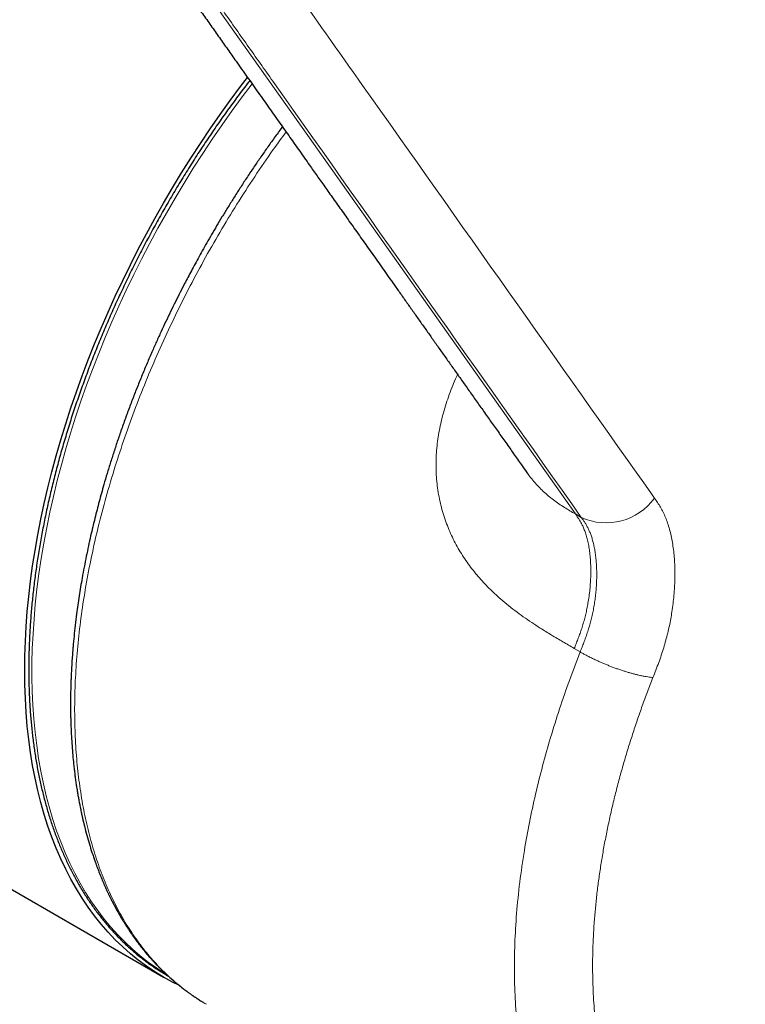
# Model space of a CAD drawing. Units: millimetres. Extents: x 8 to 708, y 12 to 626.
# Drawn here: x 644 to 670, y 58 to 93 of the extents above; entities that cross this region are included whole.
import ezdxf

# ---------------------------------------------------------------- set-up
doc = ezdxf.new("R2010")
doc.units = ezdxf.units.MM

msp = doc.modelspace()

# ---------------------------------------------------------------- linework, layer by layer
at = {"color": 8, "linetype": 'Continuous', "lineweight": 0}
for p, q in [((663.997, 75.341), (664.211, 75.216)), ((663.956, 70.475), (664.17, 70.35))]:
    msp.add_line(p, q, dxfattribs=at)
at = {"color": 7, "linetype": 'Continuous', "lineweight": 30}
msp.add_line((633.82, 67.407), (649.103, 58.584), dxfattribs=at)
at = {"color": 8, "linetype": 'Continuous', "lineweight": 0, "flags": 128}
for points in [[(663.997, 75.341), (654.315, 89.034), (650.055, 95.059), (648.181, 97.71), (647.906, 98.099), (647.631, 98.488), (647.355, 98.879), (647.26, 99.012), (647.165, 99.146), (647.069, 99.282), (646.972, 99.42), (646.874, 99.559), (646.781, 99.688), (646.695, 99.811)], [(652.301, 90.902), (651.948, 90.434), (651.58, 89.931), (651.218, 89.42), (650.863, 88.902), (650.516, 88.378), (650.176, 87.848), (649.844, 87.312), (649.519, 86.771), (649.203, 86.225), (648.895, 85.674), (648.596, 85.119), (648.305, 84.56), (648.023, 83.998), (647.751, 83.432), (647.488, 82.864), (647.234, 82.293), (646.99, 81.721), (646.756, 81.147), (646.532, 80.572), (646.319, 79.996), (646.115, 79.42), (645.922, 78.844), (645.74, 78.268), (645.568, 77.693), (645.407, 77.12), (645.257, 76.548), (645.118, 75.978), (644.991, 75.41), (644.874, 74.846), (644.769, 74.284), (644.676, 73.726), (644.593, 73.172), (644.522, 72.622), (644.463, 72.077), (644.416, 71.537), (644.38, 71.003), (644.355, 70.474), (644.343, 69.952), (644.342, 69.436), (644.352, 68.927), (644.375, 68.425), (644.409, 67.931), (644.455, 67.444), (644.512, 66.966), (644.581, 66.497), (644.661, 66.036), (644.753, 65.585), (644.856, 65.143), (644.971, 64.711), (645.097, 64.29), (645.234, 63.878), (645.382, 63.477), (645.541, 63.088), (645.711, 62.709), (645.891, 62.342), (646.083, 61.987), (646.284, 61.644), (646.497, 61.313), (646.719, 60.994), (646.951, 60.688), (647.193, 60.395), (647.445, 60.115), (647.707, 59.849), (647.978, 59.596), (648.258, 59.356), (648.547, 59.13), (648.845, 58.919), (649.152, 58.721), (649.183, 58.702)]]:
    msp.add_lwpolyline(points, dxfattribs=at)
at = {"color": 7, "linetype": 'Continuous', "lineweight": 30, "flags": 128}
msp.add_lwpolyline([(649.652, 58.294), (649.424, 58.408), (649.102, 58.584), (648.789, 58.775), (648.484, 58.98), (648.188, 59.199), (647.901, 59.431), (647.623, 59.678), (647.354, 59.938), (647.095, 60.212), (646.846, 60.499), (646.606, 60.799), (646.377, 61.112), (646.158, 61.438), (645.949, 61.776), (645.75, 62.126), (645.562, 62.489), (645.385, 62.863), (645.219, 63.248), (645.063, 63.645), (644.919, 64.052), (644.786, 64.47), (644.664, 64.899), (644.553, 65.338), (644.454, 65.786), (644.367, 66.244), (644.291, 66.711), (644.226, 67.187), (644.174, 67.671), (644.132, 68.164), (644.103, 68.664), (644.086, 69.172), (644.08, 69.687), (644.086, 70.208), (644.103, 70.737), (644.132, 71.271), (644.174, 71.811), (644.226, 72.356), (644.291, 72.906), (644.367, 73.461), (644.454, 74.02), (644.553, 74.583), (644.664, 75.149), (644.786, 75.718), (644.919, 76.29), (645.063, 76.864), (645.219, 77.44), (645.385, 78.018), (645.562, 78.596), (645.75, 79.176), (645.949, 79.755), (646.158, 80.335), (646.377, 80.913), (646.606, 81.491), (646.846, 82.068), (647.095, 82.643), (647.354, 83.216), (647.623, 83.786), (647.901, 84.354), (648.188, 84.918), (648.484, 85.479), (648.789, 86.035), (649.102, 86.588), (649.424, 87.135), (649.753, 87.677), (650.091, 88.214), (650.436, 88.744), (650.788, 89.269), (651.148, 89.787), (651.515, 90.297), (651.888, 90.801), (652.14, 91.131)], dxfattribs=at)
at = {"color": 8, "linetype": 'Continuous', "lineweight": 0}
msp.add_arc((665.109, 77.177), 2.156, 245.411, 324.1566, dxfattribs=at)
at = {"color": 7, "linetype": 'Continuous', "lineweight": 30}
for points, knots in [([(675.595, 88.625), (675.538, 88.707), (675.424, 88.868), (675.256, 89.106), (675.093, 89.336), (674.936, 89.558), (674.784, 89.773), (674.64, 89.976), (674.504, 90.169), (674.376, 90.35), (674.252, 90.525), (674.133, 90.693), (674.019, 90.854), (673.91, 91.009), (673.806, 91.157), (673.706, 91.297), (673.611, 91.432), (673.522, 91.558), (673.437, 91.678), (673.358, 91.79), (673.284, 91.895), (673.141, 92.097), (672.928, 92.398), (672.642, 92.803), (672.351, 93.214), (671.979, 93.74), (671.527, 94.38), (670.995, 95.132), (670.463, 95.884), (668.843, 98.177), (667.077, 100.674), (665.166, 103.377), (664.2, 104.744), (663.233, 106.112), (662.266, 107.479), (661.54, 108.505), (661.055, 109.191), (660.808, 109.54), (660.556, 109.896), (660.299, 110.26), (660.056, 110.604), (659.83, 110.923), (659.623, 111.215), (659.42, 111.502), (659.221, 111.784), (659.069, 111.999), (658.963, 112.148), (658.903, 112.233), (658.843, 112.317), (658.785, 112.399), (658.731, 112.476), (658.682, 112.546), (658.637, 112.608), (658.598, 112.665), (658.567, 112.708), (658.543, 112.741), (658.527, 112.765), (658.512, 112.787), (658.495, 112.81), (658.475, 112.839), (658.451, 112.875), (658.425, 112.913), (658.398, 112.951), (658.374, 112.986), (658.349, 113.021), (658.323, 113.057), (658.294, 113.097), (658.263, 113.139), (658.235, 113.177), (658.211, 113.208), (658.189, 113.236), (658.167, 113.265), (658.142, 113.295), (658.119, 113.324), (658.095, 113.353), (658.073, 113.38), (658.051, 113.405), (658.033, 113.426), (658.015, 113.447), (657.995, 113.47), (657.971, 113.497), (657.947, 113.523), (657.926, 113.546), (657.908, 113.567), (657.884, 113.592), (657.852, 113.625), (657.815, 113.664), (657.779, 113.701), (657.745, 113.734), (657.712, 113.766), (657.675, 113.8), (657.634, 113.839), (657.592, 113.876), (657.553, 113.91), (657.52, 113.938), (657.488, 113.964), (657.453, 113.993), (657.413, 114.024), (657.373, 114.055), (657.336, 114.083), (657.304, 114.108), (657.267, 114.134), (657.224, 114.164), (657.173, 114.2), (657.129, 114.229), (657.098, 114.249), (657.079, 114.261), (657.058, 114.275), (657.029, 114.293), (656.988, 114.318), (656.956, 114.337), (656.938, 114.347)], [0, 0, 0, 0, 0.009574, 0.01885, 0.027829, 0.03651, 0.044894, 0.05298, 0.060332, 0.067419, 0.074242, 0.080801, 0.087095, 0.093125, 0.09889, 0.104391, 0.109627, 0.114599, 0.119225, 0.123596, 0.127711, 0.131585, 0.147186, 0.163003, 0.179037, 0.195289, 0.224635, 0.253996, 0.283357, 0.312718, 0.522441, 0.575825, 0.629209, 0.682593, 0.735977, 0.789364, 0.802701, 0.816329, 0.830247, 0.844454, 0.858952, 0.870509, 0.881927, 0.893149, 0.904174, 0.915003, 0.918359, 0.921695, 0.925012, 0.928276, 0.931312, 0.934044, 0.93653, 0.938769, 0.940762, 0.941789, 0.942737, 0.943605, 0.944473, 0.945599, 0.947008, 0.948631, 0.949824, 0.95104, 0.952192, 0.953314, 0.954597, 0.956063, 0.957334, 0.958258, 0.95899, 0.959965, 0.96099, 0.961928, 0.962774, 0.963743, 0.964573, 0.965265, 0.965856, 0.966635, 0.9676, 0.968542, 0.969325, 0.969951, 0.970611, 0.971939, 0.973342, 0.974609, 0.975726, 0.976749, 0.977949, 0.979299, 0.980728, 0.981893, 0.982865, 0.9838, 0.984838, 0.986147, 0.987426, 0.98852, 0.989485, 0.990375, 0.991724, 0.993287, 0.994931, 0.995505, 0.996015, 0.996517, 0.997323, 0.998484, 1, 1, 1, 1]), ([(645.039, 101.173), (645.194, 100.954), (645.503, 100.518), (645.963, 99.866), (646.358, 99.308), (646.689, 98.84), (646.959, 98.459), (647.231, 98.073), (647.525, 97.658), (647.84, 97.212), (648.177, 96.735), (648.519, 96.252), (648.866, 95.761), (649.217, 95.264), (649.556, 94.785), (649.882, 94.324), (650.193, 93.884), (650.505, 93.444), (650.814, 93.007), (651.119, 92.574), (651.422, 92.146), (651.758, 91.671), (652.126, 91.15), (652.526, 90.585), (652.92, 90.028), (653.301, 89.489), (653.67, 88.967), (654.027, 88.463), (654.308, 88.064), (654.516, 87.771), (654.653, 87.577), (654.792, 87.381), (654.935, 87.178), (655.084, 86.967), (655.238, 86.749), (655.398, 86.523), (655.563, 86.289), (655.734, 86.048), (655.91, 85.799), (656.092, 85.542), (656.275, 85.283), (656.46, 85.021), (656.646, 84.758), (656.837, 84.488), (657.032, 84.212), (657.237, 83.922), (657.451, 83.619), (657.675, 83.303), (657.903, 82.98), (658.138, 82.648), (658.377, 82.309), (658.618, 81.97), (658.858, 81.629), (659.099, 81.288), (659.345, 80.941), (659.596, 80.586), (659.851, 80.225), (660.111, 79.857), (660.376, 79.482), (660.646, 79.101), (660.921, 78.712), (661.199, 78.319), (661.48, 77.922), (661.764, 77.52), (662.018, 77.16), (662.179, 76.933), (662.243, 76.843)], [0, 0, 0, 0, 0.026944, 0.053679, 0.080204, 0.095741, 0.11138, 0.127213, 0.14324, 0.162573, 0.182181, 0.202063, 0.22222, 0.242651, 0.263357, 0.281323, 0.299491, 0.317651, 0.335621, 0.353399, 0.370987, 0.388383, 0.411991, 0.435238, 0.458124, 0.480648, 0.501719, 0.522463, 0.54288, 0.550812, 0.558694, 0.566722, 0.575065, 0.583724, 0.592698, 0.601988, 0.611594, 0.621516, 0.631753, 0.642306, 0.653174, 0.663711, 0.674528, 0.685626, 0.697004, 0.708663, 0.721336, 0.734324, 0.747627, 0.761246, 0.775181, 0.789432, 0.803158, 0.817164, 0.83145, 0.846018, 0.860866, 0.875994, 0.891404, 0.907093, 0.923064, 0.939315, 0.955549, 0.972054, 0.98883, 1, 1, 1, 1]), ([(652.217, 91.021), (652.201, 91), (652.121, 90.897), (651.979, 90.709), (651.791, 90.457), (651.604, 90.203), (651.419, 89.947), (651.236, 89.69), (651.054, 89.43), (650.874, 89.169), (650.697, 88.907), (650.52, 88.642), (650.346, 88.376), (650.174, 88.109), (650.004, 87.839), (649.835, 87.569), (649.669, 87.297), (649.505, 87.024), (649.343, 86.749), (649.182, 86.473), (649.024, 86.196), (648.869, 85.918), (648.715, 85.639), (648.563, 85.358), (648.414, 85.077), (648.267, 84.795), (648.122, 84.511), (647.98, 84.227), (647.84, 83.942), (647.702, 83.656), (647.567, 83.37), (647.434, 83.083), (647.303, 82.795), (647.175, 82.507), (647.049, 82.218), (646.926, 81.929), (646.805, 81.639), (646.687, 81.349), (646.572, 81.058), (646.459, 80.767), (646.348, 80.477), (646.241, 80.185), (646.135, 79.894), (646.033, 79.603), (645.933, 79.312), (645.836, 79.02), (645.742, 78.729), (645.65, 78.438), (645.561, 78.147), (645.475, 77.857), (645.391, 77.566), (645.31, 77.276), (645.233, 76.987), (645.157, 76.698), (645.085, 76.409), (645.016, 76.121), (644.949, 75.833), (644.886, 75.546), (644.825, 75.26), (644.767, 74.975), (644.712, 74.69), (644.66, 74.406), (644.61, 74.123), (644.564, 73.841), (644.521, 73.56), (644.48, 73.28), (644.443, 73.001), (644.408, 72.723), (644.377, 72.447), (644.348, 72.171), (644.322, 71.897), (644.3, 71.624), (644.28, 71.353), (644.263, 71.083), (644.25, 70.814), (644.239, 70.547), (644.231, 70.282), (644.226, 70.018), (644.225, 69.756), (644.226, 69.495), (644.23, 69.236), (644.237, 68.979), (644.248, 68.724), (644.261, 68.471), (644.277, 68.22), (644.296, 67.97), (644.319, 67.723), (644.344, 67.478), (644.372, 67.234), (644.403, 66.993), (644.437, 66.754), (644.474, 66.518), (644.514, 66.283), (644.557, 66.051), (644.603, 65.821), (644.652, 65.594), (644.704, 65.369), (644.759, 65.147), (644.817, 64.927), (644.877, 64.709), (644.941, 64.494), (645.007, 64.282), (645.076, 64.073), (645.149, 63.866), (645.223, 63.662), (645.301, 63.461), (645.382, 63.262), (645.465, 63.067), (645.552, 62.874), (645.641, 62.684), (645.732, 62.497), (645.827, 62.313), (645.924, 62.132), (646.024, 61.955), (646.126, 61.78), (646.232, 61.608), (646.34, 61.44), (646.45, 61.275), (646.563, 61.113), (646.679, 60.954), (646.797, 60.798), (646.918, 60.646), (647.042, 60.497), (647.167, 60.351), (647.296, 60.209), (647.427, 60.07), (647.56, 59.935), (647.695, 59.803), (647.833, 59.674), (647.974, 59.549), (648.116, 59.428), (648.261, 59.31), (648.409, 59.195), (648.558, 59.084), (648.71, 58.977), (648.864, 58.873), (649.02, 58.773), (649.156, 58.69), (649.24, 58.641), (649.271, 58.624)], [0, 0, 0, 0, 0.001847, 0.009214, 0.016581, 0.023947, 0.031314, 0.038681, 0.046047, 0.053414, 0.06078, 0.068146, 0.075513, 0.082879, 0.090245, 0.097612, 0.104978, 0.112344, 0.11971, 0.127076, 0.134443, 0.141809, 0.149175, 0.156541, 0.163907, 0.171274, 0.17864, 0.186006, 0.193373, 0.200739, 0.208106, 0.215472, 0.222839, 0.230205, 0.237572, 0.244939, 0.252305, 0.259672, 0.267039, 0.274406, 0.281773, 0.289141, 0.296508, 0.303876, 0.311243, 0.318611, 0.325978, 0.333346, 0.340714, 0.348083, 0.355451, 0.362819, 0.370188, 0.377557, 0.384925, 0.392294, 0.399664, 0.407033, 0.414402, 0.421772, 0.429142, 0.436512, 0.443882, 0.451252, 0.458623, 0.465993, 0.473364, 0.480735, 0.488106, 0.495477, 0.502849, 0.51022, 0.517592, 0.524964, 0.532336, 0.539708, 0.547081, 0.554453, 0.561826, 0.569198, 0.576571, 0.583944, 0.591316, 0.598689, 0.606062, 0.613435, 0.620808, 0.628181, 0.635554, 0.642926, 0.650299, 0.657671, 0.665043, 0.672415, 0.679786, 0.687158, 0.694528, 0.701899, 0.709269, 0.716638, 0.724007, 0.731375, 0.738742, 0.746109, 0.753475, 0.76084, 0.768203, 0.775566, 0.782928, 0.790289, 0.797648, 0.805006, 0.812363, 0.819718, 0.827072, 0.834424, 0.841775, 0.849123, 0.856471, 0.863816, 0.87116, 0.878503, 0.885843, 0.893182, 0.900519, 0.907854, 0.915188, 0.92252, 0.929851, 0.93718, 0.944508, 0.951835, 0.959161, 0.966486, 0.97381, 0.981133, 0.988455, 0.995778, 1, 1, 1, 1]), ([(653.401, 89.348), (653.393, 89.338), (653.294, 89.205), (653.108, 88.949), (652.846, 88.582), (652.595, 88.222), (652.347, 87.86), (652.103, 87.494), (651.864, 87.127), (651.636, 86.77), (651.421, 86.424), (651.216, 86.089), (651.023, 85.766), (650.84, 85.454), (650.667, 85.153), (650.504, 84.865), (650.352, 84.59), (650.209, 84.329), (650.077, 84.082), (649.953, 83.847), (649.813, 83.579), (649.657, 83.273), (649.483, 82.924), (649.31, 82.571), (649.14, 82.212), (648.97, 81.848), (648.803, 81.479), (648.633, 81.092), (648.46, 80.687), (648.284, 80.264), (648.112, 79.836), (647.945, 79.404), (647.78, 78.963), (647.619, 78.519), (647.466, 78.075), (647.322, 77.643), (647.187, 77.22), (647.06, 76.807), (646.95, 76.433), (646.855, 76.094), (646.772, 75.791), (646.693, 75.49), (646.616, 75.185), (646.539, 74.87), (646.461, 74.535), (646.383, 74.18), (646.304, 73.805), (646.228, 73.418), (646.16, 73.05), (646.101, 72.702), (646.049, 72.377), (646.001, 72.052), (645.952, 71.697), (645.905, 71.319), (645.862, 70.919), (645.834, 70.617), (645.816, 70.405), (645.807, 70.281), (645.798, 70.158), (645.789, 70.037), (645.782, 69.917), (645.775, 69.8), (645.769, 69.695), (645.764, 69.604), (645.761, 69.528), (645.758, 69.465), (645.756, 69.416), (645.755, 69.379), (645.754, 69.354), (645.753, 69.334), (645.752, 69.312), (645.751, 69.282), (645.75, 69.24), (645.748, 69.189), (645.746, 69.128), (645.744, 69.058), (645.742, 68.974), (645.74, 68.872), (645.738, 68.754), (645.737, 68.623), (645.736, 68.479), (645.737, 68.336), (645.738, 68.195), (645.74, 68.06), (645.743, 67.925), (645.747, 67.792), (645.754, 67.582), (645.767, 67.3), (645.789, 66.952), (645.816, 66.618), (645.843, 66.337), (645.869, 66.105), (645.892, 65.92), (645.915, 65.743), (645.939, 65.575), (645.965, 65.409), (645.991, 65.246), (646.019, 65.086), (646.047, 64.936), (646.072, 64.806), (646.094, 64.695), (646.113, 64.603), (646.13, 64.522), (646.145, 64.455), (646.157, 64.4), (646.167, 64.358), (646.175, 64.321), (646.182, 64.291), (646.187, 64.267), (646.193, 64.243), (646.2, 64.215), (646.208, 64.178), (646.22, 64.131), (646.233, 64.077), (646.248, 64.019), (646.285, 63.871), (646.348, 63.637), (646.439, 63.324), (646.513, 63.094), (646.563, 62.943), (646.589, 62.869), (646.613, 62.8), (646.635, 62.738), (646.655, 62.683), (646.673, 62.633), (646.691, 62.584), (646.71, 62.532), (646.734, 62.47), (646.762, 62.397), (646.795, 62.315), (646.83, 62.228), (646.867, 62.138), (646.906, 62.046), (646.946, 61.952), (646.983, 61.868), (647.015, 61.797), (647.041, 61.741), (647.065, 61.69), (647.086, 61.645), (647.106, 61.602), (647.125, 61.563), (647.143, 61.525), (647.162, 61.487), (647.184, 61.442), (647.21, 61.39), (647.24, 61.331), (647.274, 61.265), (647.31, 61.196), (647.347, 61.127), (647.385, 61.056), (647.425, 60.984), (647.466, 60.911), (647.508, 60.838), (647.549, 60.767), (647.589, 60.7), (647.626, 60.638), (647.659, 60.584), (647.688, 60.538), (647.715, 60.494), (647.745, 60.446), (647.784, 60.386), (647.83, 60.316), (647.881, 60.239), (647.935, 60.16), (647.993, 60.076), (648.055, 59.99), (648.119, 59.903), (648.18, 59.821), (648.238, 59.745), (648.294, 59.673), (648.347, 59.607), (648.396, 59.547), (648.442, 59.491), (648.491, 59.432), (648.544, 59.37), (648.602, 59.304), (648.665, 59.233), (648.721, 59.171), (648.768, 59.121), (648.8, 59.087), (648.827, 59.058), (648.849, 59.035), (648.87, 59.014), (648.894, 58.988), (648.926, 58.956), (648.962, 58.92), (649, 58.881), (649.038, 58.844), (649.078, 58.805), (649.118, 58.766), (649.156, 58.73), (649.191, 58.697), (649.224, 58.667), (649.257, 58.636), (649.289, 58.607), (649.319, 58.58), (649.346, 58.556), (649.367, 58.537), (649.384, 58.522), (649.403, 58.505), (649.429, 58.483), (649.466, 58.451), (649.511, 58.413), (649.565, 58.368), (649.627, 58.317), (649.698, 58.26), (649.768, 58.205), (649.838, 58.151), (649.906, 58.1), (649.967, 58.055), (650.017, 58.019), (650.054, 57.993), (650.085, 57.97), (650.118, 57.947), (650.156, 57.921), (650.202, 57.89), (650.254, 57.855), (650.311, 57.817), (650.373, 57.777), (650.436, 57.737), (650.488, 57.704), (650.518, 57.686), (650.528, 57.68)], [0, 0, 0, 0, 0.000867, 0.01196, 0.022727, 0.033174, 0.043303, 0.054083, 0.064487, 0.074518, 0.084179, 0.093474, 0.102404, 0.11097, 0.119174, 0.127017, 0.134499, 0.141498, 0.14815, 0.154455, 0.160414, 0.169656, 0.178901, 0.188263, 0.197742, 0.207336, 0.21704, 0.226854, 0.237771, 0.248813, 0.259975, 0.271254, 0.282601, 0.294412, 0.305939, 0.317206, 0.328219, 0.338981, 0.349495, 0.357583, 0.365519, 0.373318, 0.381299, 0.389607, 0.398245, 0.407848, 0.417829, 0.428153, 0.438813, 0.447425, 0.456247, 0.46518, 0.473936, 0.485309, 0.496342, 0.507041, 0.510569, 0.51406, 0.517513, 0.520929, 0.524308, 0.527651, 0.53082, 0.533291, 0.535431, 0.53724, 0.538717, 0.539645, 0.540368, 0.540885, 0.541351, 0.542242, 0.543466, 0.54495, 0.546693, 0.548696, 0.550958, 0.554015, 0.557447, 0.561254, 0.565436, 0.569994, 0.573839, 0.577856, 0.581849, 0.585802, 0.589715, 0.600614, 0.611184, 0.621421, 0.631323, 0.637375, 0.643232, 0.648845, 0.654216, 0.659346, 0.664872, 0.670089, 0.674999, 0.679602, 0.682988, 0.686056, 0.688783, 0.691169, 0.692833, 0.694279, 0.695506, 0.696516, 0.697323, 0.697971, 0.69893, 0.700201, 0.701785, 0.703681, 0.705756, 0.707836, 0.718936, 0.730099, 0.741009, 0.743839, 0.746611, 0.749158, 0.751458, 0.753512, 0.755289, 0.757007, 0.758953, 0.761131, 0.763993, 0.767172, 0.770519, 0.773972, 0.777531, 0.781196, 0.784967, 0.787342, 0.789604, 0.791641, 0.793452, 0.795037, 0.79677, 0.798138, 0.799643, 0.801439, 0.803561, 0.80601, 0.808784, 0.811682, 0.814566, 0.817437, 0.82058, 0.823707, 0.826817, 0.82991, 0.832852, 0.835607, 0.837984, 0.839986, 0.841745, 0.843848, 0.846362, 0.849786, 0.853336, 0.856952, 0.860634, 0.865019, 0.86916, 0.873037, 0.876686, 0.880223, 0.883678, 0.886423, 0.889249, 0.892177, 0.895348, 0.898789, 0.902501, 0.906445, 0.90864, 0.910514, 0.912067, 0.913299, 0.914227, 0.915609, 0.917414, 0.919643, 0.921629, 0.923796, 0.925989, 0.928202, 0.930434, 0.932202, 0.933983, 0.935775, 0.937557, 0.939114, 0.940669, 0.94179, 0.942549, 0.943361, 0.944872, 0.94667, 0.949111, 0.951936, 0.95515, 0.95876, 0.962769, 0.965963, 0.96937, 0.972992, 0.975065, 0.976876, 0.978426, 0.97973, 0.981779, 0.984079, 0.98663, 0.989433, 0.992486, 0.995782, 0.998687, 1, 1, 1, 1]), ([(662.243, 76.842), (662.248, 76.834), (662.258, 76.822), (662.267, 76.808), (662.272, 76.801), (662.272, 76.801), (662.272, 76.801)], [0, 0, 0, 0, 0.368439, 0.666548, 0.896383, 1, 1, 1, 1])]:
    msp.add_open_spline(points, degree=3, knots=knots, dxfattribs=at)
at = {"color": 8, "linetype": 'Continuous', "lineweight": 0}
for points, knots in [([(651.397, 109.173), (651.397, 109.173), (651.469, 109.264), (651.616, 109.443), (651.842, 109.701), (652.072, 109.949), (652.308, 110.187), (652.547, 110.412), (652.785, 110.622), (653.02, 110.816), (653.253, 110.995), (653.487, 111.162), (653.722, 111.316), (653.962, 111.46), (654.206, 111.592), (654.454, 111.713), (654.701, 111.818), (654.945, 111.907), (655.186, 111.98), (655.42, 112.037), (655.645, 112.077), (655.861, 112.102), (656.072, 112.112), (656.278, 112.107), (656.48, 112.087), (656.677, 112.053), (656.868, 112.003), (657.052, 111.939), (657.229, 111.86), (657.397, 111.767), (657.557, 111.659), (657.704, 111.541), (657.838, 111.413), (657.959, 111.276), (658.072, 111.129), (658.181, 110.976), (658.287, 110.82), (658.747, 110.172), (660.928, 107.084), (666.595, 99.077), (671.871, 91.613), (675.389, 86.637)], [0, 0, 0, 0, 0.000002, 0.005835, 0.011667, 0.017501, 0.023334, 0.029168, 0.035002, 0.040502, 0.046002, 0.051501, 0.056999, 0.062498, 0.06833, 0.074164, 0.079998, 0.085832, 0.091666, 0.0975, 0.103, 0.1085, 0.114, 0.119499, 0.124999, 0.130599, 0.136199, 0.141799, 0.147399, 0.153, 0.1586, 0.1642, 0.169333, 0.174466, 0.179599, 0.184733, 0.189867, 0.195001, 0.25, 0.5, 1, 1, 1, 1]), ([(664.211, 75.216), (660.512, 80.448), (656.504, 86.116), (652.188, 92.22), (651.264, 93.528), (650.339, 94.836), (649.414, 96.144), (648.489, 97.452), (647.828, 98.387), (647.43, 98.949), (647.296, 99.139), (647.161, 99.33), (647.03, 99.514), (646.905, 99.689), (646.792, 99.861), (646.685, 100.041), (646.584, 100.239), (646.49, 100.453), (646.405, 100.678), (646.309, 100.975), (646.213, 101.361), (646.134, 101.847), (646.09, 102.36), (646.081, 102.897), (646.108, 103.456), (646.17, 104.032), (646.267, 104.618), (646.396, 105.211), (646.557, 105.809), (646.749, 106.408), (646.971, 107.007), (647.222, 107.604), (647.501, 108.195), (647.806, 108.779), (648.138, 109.353), (648.494, 109.914), (648.874, 110.462), (649.143, 110.81), (649.279, 110.985)], [0, 0, 0, 0, 0.500021, 0.541689, 0.583358, 0.625026, 0.666695, 0.708363, 0.750096, 0.756044, 0.762081, 0.768231, 0.774241, 0.779745, 0.785045, 0.790147, 0.795636, 0.801555, 0.80713, 0.812694, 0.823207, 0.833704, 0.844203, 0.854717, 0.865265, 0.875803, 0.886253, 0.896634, 0.906961, 0.917253, 0.927522, 0.937783, 0.948051, 0.958338, 0.968661, 0.979033, 0.989473, 1, 1, 1, 1]), ([(644.093, 109.272), (643.648, 109.003), (642.757, 108.463), (641.434, 107.499), (640.126, 106.423), (638.843, 105.231), (637.729, 104.07), (636.774, 102.979), (635.966, 101.985), (635.175, 100.938), (634.406, 99.84), (633.662, 98.693), (632.947, 97.5), (632.231, 96.203), (631.519, 94.786), (630.82, 93.235), (630.306, 91.946), (629.947, 90.953), (629.717, 90.28), (629.497, 89.595), (629.29, 88.901), (629.094, 88.197), (628.918, 87.509), (628.76, 86.832), (628.617, 86.163), (628.484, 85.472), (628.362, 84.759), (628.255, 84.027), (628.172, 83.349), (628.103, 82.659), (628.046, 81.92), (628.004, 81.024), (627.99, 80.004), (628.018, 79.298), (628.034, 78.922)], [0, 0, 0, 0, 0.049484, 0.099222, 0.149215, 0.199464, 0.24997, 0.284349, 0.319172, 0.354441, 0.390156, 0.426316, 0.462923, 0.499976, 0.54289, 0.587524, 0.63388, 0.652566, 0.671518, 0.690735, 0.710219, 0.729968, 0.749983, 0.768164, 0.787039, 0.806607, 0.826869, 0.847825, 0.869474, 0.885464, 0.907868, 0.934425, 0.965136, 1, 1, 1, 1]), ([(666.857, 75.915), (663.339, 80.89), (658.061, 88.353), (652.703, 95.933), (650.78, 98.654), (650.534, 99.002), (650.288, 99.351), (650.041, 99.698), (649.796, 100.049), (649.591, 100.326), (649.443, 100.552), (649.347, 100.721), (649.261, 100.9), (649.184, 101.089), (649.117, 101.288), (649.06, 101.492), (649.014, 101.7), (648.976, 101.911), (648.948, 102.129), (648.927, 102.352), (648.915, 102.598), (648.912, 102.866), (648.923, 103.158), (648.945, 103.457), (648.981, 103.762), (649.029, 104.072), (649.089, 104.38), (649.159, 104.686), (649.237, 104.988), (649.327, 105.291), (649.426, 105.596), (649.538, 105.907), (649.663, 106.224), (649.801, 106.545), (649.949, 106.865), (650.108, 107.182), (650.276, 107.495), (650.449, 107.798), (650.628, 108.09), (650.81, 108.371), (650.999, 108.646), (651.194, 108.914), (651.329, 109.088), (651.397, 109.173), (651.397, 109.173)], [0, 0, 0, 0, 0.4999997, 0.7499988, 0.7616654, 0.773332, 0.7849986, 0.7966652, 0.8083318, 0.8200003, 0.8251331, 0.830266, 0.8353988, 0.8405327, 0.8456663, 0.8507998, 0.8556402, 0.8604805, 0.8653209, 0.8701611, 0.8750011, 0.8808339, 0.8866665, 0.8924994, 0.8983325, 0.904166, 0.9100001, 0.9155011, 0.9210021, 0.9265027, 0.9320027, 0.937502, 0.9433339, 0.9491656, 0.9549978, 0.9608307, 0.9666642, 0.972498, 0.9779986, 0.9834989, 0.9889987, 0.9944983, 0.9999978, 1, 1, 1, 1]), ([(653.534, 89.16), (653.378, 88.948), (652.989, 88.418), (652.394, 87.545), (651.749, 86.548), (651.134, 85.532), (650.547, 84.503), (649.991, 83.46), (649.466, 82.406), (648.973, 81.344), (648.512, 80.273), (648.086, 79.198), (647.694, 78.118), (647.338, 77.037), (647.018, 75.956), (646.735, 74.877), (646.491, 73.803), (646.287, 72.742), (646.125, 71.697), (646.003, 70.674), (645.923, 69.672), (645.883, 68.695), (645.885, 67.743), (645.927, 66.818), (646.009, 65.921), (646.131, 65.055), (646.294, 64.22), (646.496, 63.419), (646.738, 62.652), (647.02, 61.921), (647.341, 61.228), (647.701, 60.575), (648.099, 59.963), (648.533, 59.397), (649.002, 58.88), (649.501, 58.411), (650.034, 57.997), (650.419, 57.73), (650.634, 57.615), (650.653, 57.605)], [0, 0, 0, 0, 0.018775, 0.046815, 0.074763, 0.102639, 0.13046, 0.158246, 0.186015, 0.213783, 0.241569, 0.26939, 0.297265, 0.325213, 0.353253, 0.381406, 0.409695, 0.437983, 0.466136, 0.494176, 0.522123, 0.549996, 0.577817, 0.605601, 0.633368, 0.661136, 0.68892, 0.716741, 0.744615, 0.772563, 0.800603, 0.828756, 0.857046, 0.885335, 0.913489, 0.94153, 0.969478, 0.997353, 1, 1, 1, 1]), ([(659.735, 80.389), (659.722, 80.361), (659.66, 80.228), (659.559, 79.986), (659.434, 79.663), (659.322, 79.336), (659.224, 79.01), (659.142, 78.687), (659.075, 78.368), (659.021, 78.046), (658.983, 77.723), (658.96, 77.4), (658.954, 77.077), (658.964, 76.755), (658.991, 76.436), (659.034, 76.121), (659.093, 75.81), (659.167, 75.506), (659.258, 75.207), (659.363, 74.917), (659.481, 74.635), (659.613, 74.361), (659.756, 74.096), (659.911, 73.841), (660.076, 73.595), (660.251, 73.36), (660.433, 73.134), (660.623, 72.917), (660.82, 72.709), (661.023, 72.51), (661.255, 72.297), (661.517, 72.074), (661.811, 71.843), (662.11, 71.623), (662.415, 71.414), (662.755, 71.192), (663.132, 70.96), (663.543, 70.716), (663.819, 70.555), (663.956, 70.475)], [0, 0, 0, 0, 0.0070764, 0.0331327, 0.0591853, 0.0852453, 0.1113202, 0.1360141, 0.1607015, 0.1853814, 0.2100612, 0.2347564, 0.2594575, 0.2841523, 0.3088415, 0.3335263, 0.3582098, 0.382897, 0.4075813, 0.4322571, 0.4569361, 0.4816237, 0.5063195, 0.5310177, 0.5557071, 0.580386, 0.6050668, 0.6297551, 0.6544499, 0.6791438, 0.7038256, 0.7369875, 0.7701554, 0.8033333, 0.8365128, 0.8696821, 0.9131183, 0.9565607, 1, 1, 1, 1]), ([(663.997, 75.341), (663.931, 75.38), (663.797, 75.458), (663.598, 75.58), (663.401, 75.708), (663.207, 75.846), (663.018, 75.996), (662.836, 76.157), (662.662, 76.329), (662.496, 76.514), (662.356, 76.685), (662.275, 76.799), (662.244, 76.843)], [0, 0, 0, 0, 0.1045952, 0.2092377, 0.3138349, 0.4183955, 0.5230271, 0.6257927, 0.7285287, 0.8312454, 0.9339799, 1, 1, 1, 1]), ([(666.803, 69.426), (666.838, 69.516), (666.909, 69.695), (667.011, 69.964), (667.106, 70.233), (667.192, 70.502), (667.269, 70.769), (667.337, 71.032), (667.396, 71.292), (667.447, 71.549), (667.493, 71.82), (667.532, 72.103), (667.563, 72.398), (667.584, 72.688), (667.595, 72.974), (667.598, 73.254), (667.59, 73.528), (667.573, 73.795), (667.546, 74.055), (667.509, 74.308), (667.461, 74.552), (667.403, 74.788), (667.335, 75.009), (667.258, 75.215), (667.172, 75.406), (667.075, 75.585), (666.97, 75.754), (666.894, 75.861), (666.857, 75.915)], [0, 0, 0, 0, 0.035145, 0.07022, 0.105332, 0.140493, 0.175663, 0.210176, 0.244651, 0.279109, 0.31357, 0.354611, 0.39568, 0.436773, 0.477877, 0.518972, 0.560051, 0.60111, 0.642154, 0.683189, 0.724232, 0.765302, 0.806397, 0.845137, 0.883852, 0.922555, 0.961274, 1, 1, 1, 1]), ([(663.956, 70.475), (663.978, 70.53), (664.022, 70.641), (664.087, 70.808), (664.151, 70.98), (664.212, 71.157), (664.27, 71.339), (664.323, 71.526), (664.372, 71.718), (664.416, 71.916), (664.457, 72.132), (664.493, 72.365), (664.522, 72.614), (664.543, 72.864), (664.554, 73.113), (664.555, 73.358), (664.547, 73.596), (664.531, 73.825), (664.505, 74.043), (664.47, 74.248), (664.428, 74.438), (664.378, 74.612), (664.323, 74.768), (664.264, 74.906), (664.201, 75.028), (664.135, 75.14), (664.067, 75.243), (664.02, 75.309), (663.997, 75.341)], [0, 0, 0, 0, 0.028684, 0.057757, 0.087528, 0.11824, 0.150077, 0.182561, 0.216315, 0.251349, 0.287617, 0.332268, 0.378291, 0.425368, 0.473127, 0.521157, 0.569035, 0.616341, 0.662685, 0.707726, 0.75119, 0.792891, 0.832744, 0.868653, 0.903065, 0.936198, 0.968368, 1, 1, 1, 1]), ([(664.17, 70.35), (664.192, 70.406), (664.237, 70.518), (664.303, 70.689), (664.368, 70.864), (664.43, 71.044), (664.489, 71.231), (664.544, 71.424), (664.594, 71.624), (664.638, 71.829), (664.677, 72.04), (664.709, 72.254), (664.734, 72.471), (664.753, 72.688), (664.765, 72.905), (664.77, 73.12), (664.767, 73.331), (664.757, 73.536), (664.741, 73.733), (664.718, 73.922), (664.688, 74.1), (664.653, 74.268), (664.611, 74.424), (664.565, 74.568), (664.514, 74.7), (664.458, 74.82), (664.4, 74.93), (664.339, 75.031), (664.275, 75.126), (664.233, 75.186), (664.211, 75.216)], [0, 0, 0, 0, 0.029169, 0.058746, 0.089054, 0.120345, 0.15281, 0.186575, 0.221705, 0.258203, 0.296008, 0.335005, 0.375027, 0.415866, 0.457281, 0.499005, 0.540763, 0.582274, 0.623267, 0.663491, 0.702724, 0.740783, 0.777535, 0.812902, 0.84687, 0.879491, 0.910885, 0.941246, 0.970837, 1, 1, 1, 1]), ([(666.56, 48.311), (666.415, 48.398), (666.087, 48.593), (665.609, 48.952), (665.119, 49.377), (664.659, 49.85), (664.228, 50.367), (663.829, 50.927), (663.444, 51.56), (663.081, 52.271), (662.748, 53.066), (662.464, 53.906), (662.229, 54.79), (662.043, 55.715), (661.907, 56.679), (661.82, 57.681), (661.784, 58.717), (661.798, 59.787), (661.863, 60.887), (661.978, 62.016), (662.137, 63.116), (662.33, 64.18), (662.55, 65.201), (662.806, 66.229), (663.096, 67.259), (663.42, 68.291), (663.775, 69.321), (664.039, 70.007), (664.17, 70.35)], [0, 0, 0, 0, 0.028397, 0.06428, 0.100267, 0.136382, 0.17265, 0.209058, 0.245342, 0.287477, 0.32944, 0.371268, 0.412997, 0.454663, 0.496297, 0.537933, 0.579603, 0.621341, 0.663182, 0.705161, 0.747316, 0.783621, 0.820022, 0.856268, 0.892364, 0.928336, 0.964207, 1, 1, 1, 1]), ([(664.17, 70.35), (664.205, 70.33), (664.276, 70.289), (664.39, 70.227), (664.512, 70.164), (664.643, 70.1), (664.773, 70.04), (664.899, 69.983), (665.022, 69.93), (665.148, 69.878), (665.275, 69.828), (665.404, 69.78), (665.532, 69.733), (665.66, 69.69), (665.787, 69.649), (665.911, 69.611), (666.031, 69.576), (666.147, 69.545), (666.266, 69.515), (666.386, 69.489), (666.504, 69.465), (666.613, 69.447), (666.713, 69.434), (666.773, 69.428), (666.803, 69.426)], [0, 0, 0, 0, 0.045666, 0.092585, 0.140677, 0.189845, 0.239975, 0.282393, 0.325304, 0.368619, 0.41224, 0.456068, 0.5, 0.543933, 0.587761, 0.631382, 0.674696, 0.717607, 0.760026, 0.810155, 0.859323, 0.907416, 0.954335, 1, 1, 1, 1]), ([(687.919, 57.522), (687.802, 57.377), (687.569, 57.086), (687.212, 56.659), (686.852, 56.24), (686.487, 55.829), (686.118, 55.426), (685.745, 55.031), (685.368, 54.646), (684.982, 54.263), (684.587, 53.885), (684.182, 53.511), (683.775, 53.148), (683.365, 52.796), (682.952, 52.456), (682.538, 52.127), (682.122, 51.81), (681.704, 51.504), (681.285, 51.212), (680.866, 50.931), (680.446, 50.664), (680.034, 50.414), (679.63, 50.181), (679.235, 49.965), (678.84, 49.761), (678.446, 49.568), (678.052, 49.387), (677.657, 49.218), (677.262, 49.06), (676.87, 48.916), (676.479, 48.784), (676.091, 48.665), (675.706, 48.559), (675.324, 48.466), (674.939, 48.385), (674.551, 48.317), (674.162, 48.263), (673.777, 48.223), (673.397, 48.197), (673.022, 48.187), (672.652, 48.19), (672.287, 48.209), (671.928, 48.242), (671.575, 48.29), (671.228, 48.352), (670.888, 48.429), (670.562, 48.519), (670.248, 48.62), (669.946, 48.733), (669.652, 48.858), (669.364, 48.996), (669.082, 49.147), (668.806, 49.311), (668.537, 49.489), (668.275, 49.678), (668.021, 49.88), (667.775, 50.095), (667.537, 50.321), (667.307, 50.559), (667.083, 50.813), (666.864, 51.084), (666.652, 51.371), (666.45, 51.67), (666.257, 51.982), (666.075, 52.306), (665.903, 52.642), (665.742, 52.989), (665.59, 53.347), (665.45, 53.716), (665.32, 54.095), (665.2, 54.485), (665.094, 54.877), (665, 55.271), (664.918, 55.665), (664.845, 56.068), (664.782, 56.479), (664.73, 56.899), (664.687, 57.328), (664.655, 57.767), (664.632, 58.212), (664.62, 58.665), (664.619, 59.124), (664.627, 59.589), (664.646, 60.06), (664.676, 60.543), (664.717, 61.04), (664.769, 61.55), (664.833, 62.065), (664.908, 62.584), (664.994, 63.108), (665.091, 63.635), (665.199, 64.166), (665.318, 64.7), (665.448, 65.237), (665.589, 65.776), (665.74, 66.317), (665.899, 66.85), (666.064, 67.372), (666.235, 67.886), (666.415, 68.399), (666.603, 68.913), (666.736, 69.255), (666.803, 69.426)], [0, 0, 0, 0, 0.009799, 0.019599, 0.029399, 0.039199, 0.048999, 0.058799, 0.068599, 0.078398, 0.088665, 0.098931, 0.109197, 0.119463, 0.12973, 0.139996, 0.150263, 0.16053, 0.170796, 0.181062, 0.191329, 0.201595, 0.211274, 0.220954, 0.230634, 0.240314, 0.249994, 0.259794, 0.269594, 0.279394, 0.289194, 0.298993, 0.308793, 0.318592, 0.328392, 0.338659, 0.348926, 0.359193, 0.36946, 0.379728, 0.389995, 0.400262, 0.410529, 0.420796, 0.431061, 0.441327, 0.451592, 0.461271, 0.470951, 0.48063, 0.49031, 0.49999, 0.509791, 0.519592, 0.529392, 0.539193, 0.548994, 0.558794, 0.568594, 0.578394, 0.58866, 0.598926, 0.609193, 0.619459, 0.629726, 0.639994, 0.650261, 0.660529, 0.670797, 0.681065, 0.691333, 0.7016, 0.71128, 0.72096, 0.730639, 0.740318, 0.749997, 0.759796, 0.769595, 0.779395, 0.789195, 0.798995, 0.808795, 0.818596, 0.828397, 0.838664, 0.848931, 0.859198, 0.869465, 0.879731, 0.889998, 0.900265, 0.910531, 0.920798, 0.931065, 0.941332, 0.951599, 0.96128, 0.97096, 0.98064, 0.99032, 1, 1, 1, 1])]:
    msp.add_open_spline(points, degree=3, knots=knots, dxfattribs=at)

doc.saveas('drawing.dxf')
